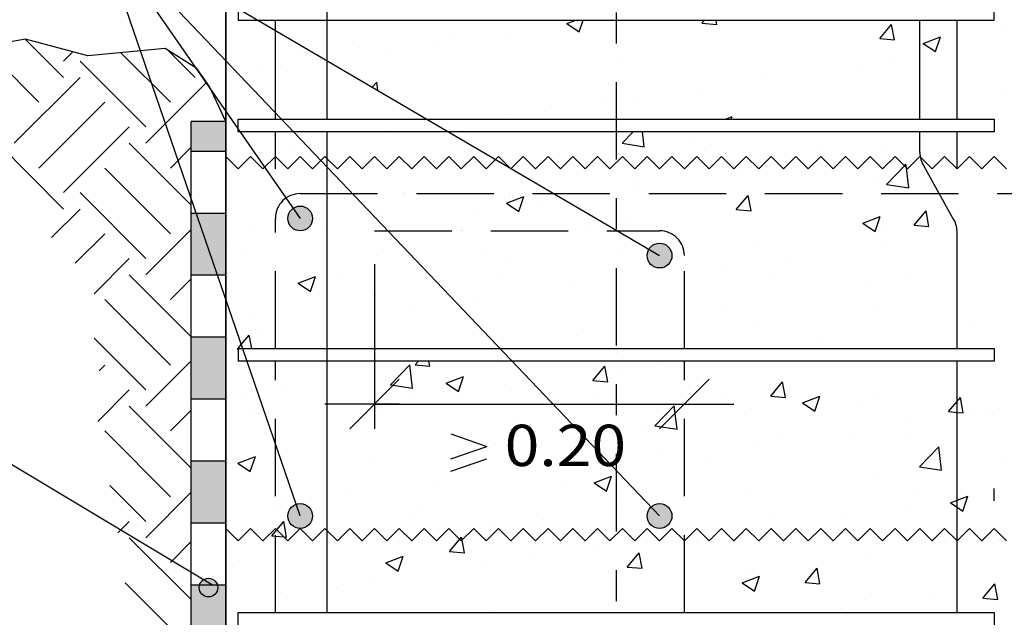
# Model space of a CAD drawing. Units: millimetres. Extents: x -14.2 to 45.6, y 15.1 to 39.7.
# Drawn here: x -10.9 to -7.7, y 31.3 to 33.2 of the extents above; entities that cross this region are included whole.
import ezdxf
from ezdxf.enums import TextEntityAlignment as Align

# ---------------------------------------------------------------- set-up
doc = ezdxf.new("R2010")
doc.units = ezdxf.units.MM
doc.linetypes.add('DASHDOT', pattern=[0.5, 0.25, -0.125, 0, -0.125])
doc.linetypes.add('TRAZOS', pattern=[0.375, 0.25, -0.125])
for name, color, linetype in [('0-CYPE0', 1, 'CONTINUOUS'), ('0-CYPE1', 2, 'CONTINUOUS'), ('0-CYPE2', 4, 'CONTINUOUS'), ('0-CYPE4', 6, 'CONTINUOUS')]:
    doc.layers.add(name, color=color, linetype=linetype)
doc.styles.add('CYPETXT', font='romans', dxfattribs={"height": 0.2})

msp = doc.modelspace()

# ---------------------------------------------------------------- hatches: boundary and pattern name
at = {"layer": '0-CYPE0'}
h = msp.add_hatch(color=256, dxfattribs=at)
h.paths.add_polyline_path([(-10.3166, 32.8548), (-10.3166, 32.7586), (-10.2049, 32.7586), (-10.2049, 32.8548)], flags=0)
h.paths.add_polyline_path([(-10.3166, 32.5586), (-10.3166, 32.3586), (-10.2049, 32.3586), (-10.2049, 32.5586)], flags=0)
h.paths.add_polyline_path([(-10.3166, 32.1586), (-10.3166, 31.9586), (-10.2049, 31.9586), (-10.2049, 32.1586)], flags=0)
h.paths.add_polyline_path([(-10.3166, 31.7586), (-10.3166, 31.5586), (-10.2049, 31.5586), (-10.2049, 31.7586)], flags=0)
h.paths.add_polyline_path([(-10.3166, 31.3586), (-10.3166, 31.1586), (-10.2049, 31.1586), (-10.2049, 31.3586)], flags=0)
h.paths.add_polyline_path([(-10.3166, 30.9586), (-10.3166, 30.7586), (-10.2049, 30.7586), (-10.2049, 30.9586)], flags=0)
h.paths.add_polyline_path([(-10.3166, 30.5586), (-10.3166, 30.3586), (-10.2049, 30.3586), (-10.2049, 30.5586)], flags=0)
h.paths.add_polyline_path([(-10.3166, 30.1586), (-10.3166, 29.9586), (-10.2049, 29.9586), (-10.2049, 30.1586)], flags=0)
h.paths.add_polyline_path([(-10.3166, 29.7586), (-10.3166, 29.5586), (-10.2049, 29.5586), (-10.2049, 29.7586), (-10.2571, 29.7586), (-10.2621, 29.7586)], flags=0)
at = {"layer": '0-CYPE2'}
h = msp.add_hatch(color=256, dxfattribs=at)
edge = h.paths.add_edge_path(flags=0)
edge.add_arc((-9.9649, 32.5421), 0.04, 0, 360)
h = msp.add_hatch(color=256, dxfattribs=at)
edge = h.paths.add_edge_path(flags=0)
edge.add_arc((-8.8049, 32.4223), 0.04, 0, 360)
h = msp.add_hatch(color=256, dxfattribs=at)
edge = h.paths.add_edge_path(flags=0)
edge.add_arc((-9.9649, 31.5821), 0.04, 0, 360)
h = msp.add_hatch(color=256, dxfattribs=at)
edge = h.paths.add_edge_path(flags=0)
edge.add_arc((-8.8049, 31.5821), 0.04, 0, 360)
h = msp.add_hatch(color=256, dxfattribs=at)
edge = h.paths.add_edge_path(flags=0)
edge.add_arc((-10.2608, 31.3509), 0.03, 0, 360)

# ---------------------------------------------------------------- linework, layer by layer
at = {"layer": '0-CYPE0'}
for p, q in [((-9.2355, 33.1821), (-9.2355, 33.1821)), ((-9.1129, 33.1821), (-9.1129, 33.1821)), ((-9.1041, 33.1712), (-9.0756, 33.1821)), ((-9.0643, 33.1444), (-9.0516, 33.1821)), ((-8.8982, 33.1821), (-8.8982, 33.1821)), ((-8.6682, 33.1725), (-8.6601, 33.1821)), ((-8.6203, 33.1683), (-8.6229, 33.1821)), ((-7.8861, 33.1821), (-7.8861, 33.1821)), ((-9.1041, 33.1712), (-9.0643, 33.1444)), ((-9.0711, 33.1778), (-9.0711, 33.1778)), ((-8.6682, 33.1725), (-8.6203, 33.1683)), ((-8.0944, 33.1223), (-8.0558, 33.1683)), ((-8.0465, 33.1181), (-8.0558, 33.1683)), ((-7.6956, 33.1661), (-7.6956, 33.1661)), ((-10.7285, 32.9966), (-10.8528, 33.1209)), ((-9.4708, 33.135), (-9.4708, 33.135)), ((-9.2869, 33.1427), (-9.2869, 33.1427)), ((-8.0943, 33.1223), (-8.0465, 33.1181)), ((-7.9544, 33.1071), (-7.8984, 33.1286)), ((-7.9146, 33.0803), (-7.8984, 33.1286)), ((-10.808, 32.9171), (-10.9873, 33.0964)), ((-10.3042, 32.9966), (-10.3934, 33.0858)), ((-9.7738, 33.0951), (-9.7738, 33.0951)), ((-9.691, 33.0915), (-9.691, 33.0915)), ((-9.5376, 33.0977), (-9.5376, 33.0977)), ((-7.9544, 33.1071), (-7.9146, 33.0803)), ((-10.7285, 33.0497), (-10.6985, 33.0796)), ((-10.3838, 32.9171), (-10.5434, 33.0767)), ((-9.9741, 33.0688), (-9.9741, 33.0688)), ((-10.4633, 32.8375), (-10.6754, 33.0497)), ((-10.1018, 33.0351), (-10.1018, 33.0351)), ((-8.0663, 33.0439), (-8.0663, 33.0439)), ((-7.9673, 33.0451), (-7.9673, 33.0451)), ((-10.8876, 32.7845), (-10.6754, 32.9966)), ((-10.0042, 33.0176), (-10.0042, 33.0176)), ((-8.4704, 32.9927), (-8.4704, 32.9927)), ((-8.1675, 33.0188), (-8.1675, 33.0188)), ((-10.4633, 32.7845), (-10.2668, 32.981)), ((-9.7325, 32.966), (-9.7173, 32.9819)), ((-9.7142, 32.9553), (-9.7173, 32.9819)), ((-8.8811, 32.9363), (-8.8811, 32.9363)), ((-8.6728, 32.9523), (-8.6728, 32.9523)), ((-7.7044, 32.9407), (-7.7044, 32.9407)), ((-10.808, 32.7049), (-10.5959, 32.9171)), ((-9.6104, 32.8945), (-9.6104, 32.8945)), ((-8.9758, 32.9124), (-8.9758, 32.9124)), ((-9.3152, 32.8621), (-9.3152, 32.8621)), ((-9.2967, 32.8764), (-9.2967, 32.8764)), ((-9.176, 32.886), (-9.176, 32.886)), ((-8.5926, 32.8621), (-8.5705, 32.8706)), ((-8.5734, 32.8621), (-8.5705, 32.8706)), ((-8.3032, 32.8621), (-8.3032, 32.8621)), ((-10.7285, 32.6254), (-10.5163, 32.8375)), ((-9.9469, 32.8221), (-9.9469, 32.8221)), ((-9.6813, 32.8195), (-9.6813, 32.8195)), ((-9.6611, 32.8221), (-9.6611, 32.8221)), ((-9.5481, 32.8221), (-9.5481, 32.8221)), ((-9.1325, 32.8114), (-9.1325, 32.8114)), ((-9.03, 32.8221), (-9.03, 32.8221)), ((-8.9258, 32.7845), (-8.8897, 32.8221)), ((-8.8546, 32.7735), (-8.8603, 32.8221)), ((-8.129, 32.8221), (-8.129, 32.8221)), ((-8.018, 32.8221), (-8.018, 32.8221)), ((-10.7285, 32.5724), (-10.9406, 32.7845)), ((-10.3166, 32.5848), (-10.5163, 32.7845)), ((-10.3838, 32.7049), (-10.3166, 32.7721)), ((-10.1115, 32.7688), (-10.1115, 32.7688)), ((-9.9843, 32.7796), (-9.9843, 32.7796)), ((-8.9258, 32.7845), (-8.8547, 32.7735)), ((-8.7055, 32.7933), (-8.7055, 32.7933)), ((-8.6375, 32.7805), (-8.6375, 32.7805)), ((-8.2784, 32.7753), (-8.2784, 32.7753)), ((-8.076, 32.7776), (-8.076, 32.7776)), ((-10.1845, 32.7532), (-10.1845, 32.7532)), ((-9.818, 32.74), (-9.818, 32.74)), ((-9.8113, 32.7358), (-9.8113, 32.7358)), ((-9.4791, 32.7363), (-9.4791, 32.7363)), ((-8.1238, 32.741), (-8.1238, 32.741)), ((-8.12, 32.7372), (-8.12, 32.7372)), ((-7.8449, 32.7532), (-7.8449, 32.7532)), ((-10.3838, 32.4928), (-10.5959, 32.7049)), ((-10.1619, 32.7051), (-10.1619, 32.7051)), ((-9.7624, 32.7046), (-9.7624, 32.7046)), ((-9.3629, 32.7041), (-9.3629, 32.7041)), ((-8.9718, 32.709), (-8.9718, 32.709)), ((-8.9639, 32.7039), (-8.9639, 32.7039)), ((-8.9634, 32.7037), (-8.9634, 32.7037)), ((-8.5695, 32.7067), (-8.5695, 32.7067)), ((-8.4801, 32.7264), (-8.4801, 32.7264)), ((-8.378, 32.7033), (-8.378, 32.7033)), ((-8.1777, 32.7296), (-8.1777, 32.7296)), ((-8.169, 32.7062), (-8.169, 32.7062)), ((-8.1673, 32.7045), (-8.1673, 32.7045)), ((-8.072, 32.6521), (-8.0147, 32.7119)), ((-8.0147, 32.7119), (-8.0097, 32.7171)), ((-8.0083, 32.7055), (-8.0097, 32.7171)), ((-8.0009, 32.6411), (-8.0083, 32.7056)), ((-7.7651, 32.7023), (-7.7651, 32.7023)), ((-8.8909, 32.67), (-8.8909, 32.67)), ((-8.5367, 32.6859), (-8.5367, 32.6859)), ((-7.9793, 32.6849), (-7.9793, 32.6849)), ((-8.1097, 32.6678), (-8.1097, 32.6678)), ((-8.072, 32.6521), (-8.0009, 32.6411)), ((-10.4633, 32.4133), (-10.6754, 32.6254)), ((-9.5706, 32.6203), (-9.5706, 32.6203)), ((-9.3064, 32.6101), (-9.3064, 32.6101)), ((-9.2987, 32.5911), (-9.2427, 32.6126)), ((-9.2906, 32.6221), (-9.2906, 32.6221)), ((-9.2589, 32.5642), (-9.2427, 32.6126)), ((-8.8832, 32.6367), (-8.8832, 32.6367)), ((-8.5572, 32.5707), (-8.5186, 32.6167)), ((-8.5093, 32.5666), (-8.5186, 32.6167)), ((-9.2987, 32.5911), (-9.2589, 32.5642)), ((-9.1862, 32.5968), (-9.1862, 32.5968)), ((-8.4458, 32.6049), (-8.4458, 32.6049)), ((-10.7676, 32.4802), (-10.6754, 32.5724)), ((-9.7105, 32.5588), (-9.7105, 32.5588)), ((-9.3865, 32.5705), (-9.3865, 32.5705)), ((-9.0367, 32.5582), (-9.0367, 32.5582)), ((-8.5572, 32.5707), (-8.5093, 32.5666)), ((-8.149, 32.527), (-8.093, 32.5485)), ((-8.1092, 32.5002), (-8.093, 32.5485)), ((-7.9834, 32.5205), (-7.9448, 32.5665)), ((-7.9355, 32.5164), (-7.9448, 32.5665)), ((-10.0372, 32.5403), (-10.0372, 32.5403)), ((-8.9124, 32.5248), (-8.9124, 32.5248)), ((-8.149, 32.527), (-8.1092, 32.5002)), ((-8.0858, 32.5113), (-8.0858, 32.5113)), ((-7.9834, 32.5205), (-7.9355, 32.5164)), ((-10.6909, 32.3978), (-10.5959, 32.4928)), ((-10.4633, 32.3602), (-10.3166, 32.5069)), ((-10.1212, 32.5025), (-10.1212, 32.5025)), ((-9.8917, 32.504), (-9.8917, 32.504)), ((-10.1947, 32.4641), (-10.1947, 32.4641)), ((-8.4899, 32.46), (-8.4899, 32.46)), ((-8.0852, 32.454), (-8.0852, 32.454)), ((-10.1458, 32.4408), (-10.1458, 32.4408)), ((-9.7187, 32.4228), (-9.7187, 32.4228)), ((-9.3789, 32.4447), (-9.3789, 32.4447)), ((-8.9449, 32.4379), (-8.9449, 32.4379)), ((-10.6303, 32.2993), (-10.5163, 32.4133)), ((-9.5825, 32.3982), (-9.5825, 32.3982)), ((-9.2917, 32.4047), (-9.2917, 32.4047)), ((-8.5885, 32.3877), (-8.5885, 32.3877)), ((-8.3882, 32.4141), (-8.3882, 32.4141)), ((-10.3166, 32.1605), (-10.5163, 32.3602)), ((-9.9709, 32.3331), (-9.9149, 32.3546)), ((-9.9311, 32.3062), (-9.9149, 32.3546)), ((-9.8455, 32.3646), (-9.8455, 32.3646)), ((-8.9449, 32.3697), (-8.9449, 32.3697)), ((-8.4375, 32.3687), (-8.4375, 32.3687)), ((-10.3838, 32.2807), (-10.3166, 32.3478)), ((-9.9709, 32.3331), (-9.9311, 32.3062)), ((-9.3161, 32.3437), (-9.3161, 32.3437)), ((-9.0937, 32.3212), (-9.0937, 32.3212)), ((-8.9449, 32.3408), (-8.9449, 32.3408)), ((-8.1403, 32.3249), (-8.1403, 32.3249)), ((-8.0105, 32.3506), (-8.0105, 32.3506)), ((-9.7202, 32.2925), (-9.7202, 32.2925)), ((-10.3838, 32.0685), (-10.5959, 32.2807)), ((-9.3967, 32.2813), (-9.3967, 32.2813)), ((-10.1309, 32.2362), (-10.1309, 32.2362)), ((-9.597, 32.255), (-9.597, 32.255)), ((-9.44, 32.2486), (-9.44, 32.2486)), ((-8.6068, 32.2448), (-8.6068, 32.2448)), ((-8.0955, 32.2449), (-8.0955, 32.2449)), ((-8.4996, 32.1937), (-8.4996, 32.1937)), ((-7.7904, 32.205), (-7.7904, 32.205)), ((-10.1548, 32.1349), (-10.129, 32.1656)), ((-10.121, 32.1221), (-10.129, 32.1656)), ((-10.1022, 32.1884), (-10.1022, 32.1884)), ((-9.0734, 32.1647), (-9.0734, 32.1647)), ((-10.4633, 31.989), (-10.6303, 32.156)), ((-10.1676, 32.1196), (-10.1548, 32.1349)), ((-8.2957, 32.1385), (-8.2957, 32.1385)), ((-10.1676, 32.1196), (-10.1649, 32.1194)), ((-8.9449, 32.1108), (-8.9449, 32.1108)), ((-10.6137, 32.0507), (-10.5959, 32.0685)), ((-10.4633, 31.936), (-10.3166, 32.0826)), ((-9.6735, 32.0052), (-9.6112, 32.0702)), ((-9.6024, 31.9942), (-9.6112, 32.0702)), ((-9.5938, 32.0694), (-9.5831, 32.0821)), ((-9.5938, 32.0694), (-9.546, 32.0652)), ((-9.546, 32.0652), (-9.5491, 32.0821)), ((-9.3258, 32.0774), (-9.3258, 32.0774)), ((-8.7989, 32.0722), (-8.7989, 32.0722)), ((-9.02, 32.0192), (-8.9814, 32.0652)), ((-9.02, 32.0192), (-8.9814, 32.0652)), ((-8.9721, 32.015), (-8.9814, 32.0652)), ((-8.9721, 32.015), (-8.9814, 32.0652)), ((-8.9449, 32.053), (-8.9449, 32.053)), ((-10.0065, 32.0046), (-10.0065, 32.0046)), ((-9.6735, 32.0052), (-9.6024, 31.9942)), ((-9.4934, 32.011), (-9.4374, 32.0325)), ((-9.4934, 32.011), (-9.4536, 31.9841)), ((-9.4536, 31.9841), (-9.4374, 32.0325)), ((-9.3042, 32.0057), (-9.3042, 32.0057)), ((-9.02, 32.0192), (-8.9721, 32.015)), ((-9.02, 32.0192), (-8.9722, 32.015)), ((-8.4462, 31.969), (-8.4076, 32.015)), ((-8.3983, 31.9648), (-8.4076, 32.0149)), ((-10.6179, 31.8874), (-10.5163, 31.989)), ((-9.4474, 31.996), (-9.4474, 31.996)), ((-9.0204, 31.9779), (-9.0204, 31.9779)), ((-9.0204, 31.9779), (-9.0204, 31.9779)), ((-8.1052, 31.9786), (-8.1052, 31.9786)), ((-10.1407, 31.9699), (-10.1407, 31.9699)), ((-9.8074, 31.9394), (-9.8074, 31.9394)), ((-9.6071, 31.9658), (-9.6071, 31.9658)), ((-8.5933, 31.9599), (-8.5933, 31.9599)), ((-8.4462, 31.969), (-8.3983, 31.9648)), ((-8.3437, 31.9469), (-8.2877, 31.9684)), ((-8.3437, 31.9469), (-8.3039, 31.9201)), ((-8.3039, 31.9201), (-8.2877, 31.9684)), ((-8.1663, 31.9418), (-8.1663, 31.9418)), ((-7.8245, 31.9146), (-7.8338, 31.9647)), ((-10.3166, 31.7363), (-10.5163, 31.936)), ((-10.3838, 31.8564), (-10.3166, 31.9235)), ((-10.1329, 31.9246), (-10.1329, 31.9246)), ((-8.8197, 31.8728), (-8.7574, 31.9378)), ((-8.7486, 31.8618), (-8.7574, 31.9378)), ((-8.5093, 31.9274), (-8.5093, 31.9274)), ((-7.8724, 31.9188), (-7.8449, 31.9164)), ((-7.8449, 31.9164), (-7.8245, 31.9146)), ((-7.8006, 31.9158), (-7.8006, 31.9158)), ((-7.7392, 31.9238), (-7.7392, 31.9238)), ((-7.7068, 31.9276), (-7.7068, 31.9276)), ((-9.7058, 31.9065), (-9.7058, 31.9065)), ((-9.2788, 31.8885), (-9.2788, 31.8885)), ((-8.0009, 31.8894), (-8.0009, 31.8894)), ((-10.3838, 31.6443), (-10.5959, 31.8564)), ((-8.9449, 31.852), (-8.9449, 31.852)), ((-8.9201, 31.8711), (-8.9201, 31.8711)), ((-8.8517, 31.8704), (-8.8517, 31.8704)), ((-8.8197, 31.8728), (-8.7486, 31.8618)), ((-8.4246, 31.8524), (-8.4246, 31.8524)), ((-8.1733, 31.8476), (-8.1733, 31.8476)), ((-8.5061, 31.8229), (-8.5061, 31.8229)), ((-7.9976, 31.8344), (-7.9976, 31.8344)), ((-9.3356, 31.8111), (-9.3356, 31.8111)), ((-8.8091, 31.783), (-8.8091, 31.783)), ((-7.9659, 31.7404), (-7.9036, 31.8054)), ((-7.8948, 31.7294), (-7.9036, 31.8054)), ((-10.1656, 31.7529), (-10.1096, 31.7744)), ((-10.1656, 31.7529), (-10.1258, 31.7261)), ((-10.1258, 31.7261), (-10.1096, 31.7744)), ((-9.7397, 31.7599), (-9.7397, 31.7599)), ((-9.0094, 31.7567), (-9.0094, 31.7567)), ((-8.6399, 31.7675), (-8.6399, 31.7675)), ((-7.6994, 31.7723), (-7.6994, 31.7723)), ((-7.9659, 31.7404), (-7.8948, 31.7294)), ((-10.1504, 31.7036), (-10.1504, 31.7036)), ((-9.5146, 31.6902), (-9.5146, 31.6902)), ((-9.1064, 31.6874), (-9.1064, 31.6874)), ((-9.0159, 31.6889), (-8.9598, 31.7104)), ((-9.0159, 31.6889), (-8.9761, 31.662)), ((-8.9761, 31.662), (-8.9598, 31.7104)), ((-8.115, 31.7123), (-8.115, 31.7123)), ((-10.4633, 31.5647), (-10.5795, 31.6809)), ((-10.4633, 31.5117), (-10.3166, 31.6584)), ((-8.519, 31.6611), (-8.519, 31.6611)), ((-7.9816, 31.6719), (-7.9816, 31.6719)), ((-10.0179, 31.6239), (-10.0179, 31.6239)), ((-9.8176, 31.6503), (-9.8176, 31.6503)), ((-7.8662, 31.6248), (-7.8449, 31.633)), ((-7.8662, 31.6248), (-7.8449, 31.6105)), ((-7.8449, 31.633), (-7.8101, 31.6463)), ((-7.8264, 31.598), (-7.8101, 31.6463)), ((-7.7081, 31.6402), (-7.7081, 31.6402)), ((-10.0337, 31.6073), (-10.0337, 31.6073)), ((-9.6066, 31.5893), (-9.6066, 31.5893)), ((-9.573, 31.6073), (-9.573, 31.6073)), ((-8.9298, 31.6048), (-8.9298, 31.6048)), ((-8.4482, 31.5918), (-8.4482, 31.5918)), ((-8.0111, 31.6003), (-8.0111, 31.6003)), ((-7.8449, 31.6105), (-7.8264, 31.598)), ((-10.5534, 31.5277), (-10.5163, 31.5647)), ((-10.0402, 31.5374), (-10.018, 31.5638)), ((-10.0088, 31.5137), (-10.018, 31.5638)), ((-9.1795, 31.5713), (-9.1795, 31.5713)), ((-8.2113, 31.5739), (-8.2113, 31.5739)), ((-10.0566, 31.5178), (-10.0449, 31.5317)), ((-10.0449, 31.5317), (-10.0402, 31.5374)), ((-10.0395, 31.5272), (-10.0395, 31.5272)), ((-9.3453, 31.5448), (-9.3453, 31.5448)), ((-8.7525, 31.5532), (-8.7525, 31.5532)), ((-8.3254, 31.5352), (-8.3254, 31.5352)), ((-10.3166, 31.312), (-10.5163, 31.5117)), ((-10.3838, 31.4322), (-10.3166, 31.4993)), ((-10.0566, 31.5178), (-10.0449, 31.5168)), ((-10.0449, 31.5168), (-10.0172, 31.5144)), ((-10.0172, 31.5144), (-10.0088, 31.5137)), ((-9.7494, 31.4936), (-9.7494, 31.4936)), ((-8.9147, 31.5117), (-8.9147, 31.5117)), ((-8.7166, 31.5074), (-8.7166, 31.5074)), ((-7.8984, 31.5171), (-7.8984, 31.5171)), ((-7.7092, 31.506), (-7.7092, 31.506)), ((-9.4828, 31.4676), (-9.435, 31.4635)), ((-9.0196, 31.4675), (-9.0196, 31.4675)), ((-8.909, 31.4174), (-8.8704, 31.4634)), ((-8.8611, 31.4133), (-8.8704, 31.4634)), ((-10.1601, 31.4372), (-10.1601, 31.4372)), ((-9.688, 31.4308), (-9.632, 31.4524)), ((-9.688, 31.4308), (-9.6482, 31.404)), ((-9.6482, 31.404), (-9.632, 31.4523)), ((-9.3813, 31.4317), (-9.3813, 31.4317)), ((-9.2198, 31.4411), (-9.2198, 31.4411)), ((-8.1247, 31.446), (-8.1247, 31.446)), ((-8.909, 31.4174), (-8.8612, 31.4133)), ((-8.3352, 31.3672), (-8.2966, 31.4132)), ((-8.2873, 31.363), (-8.2966, 31.4132)), ((-10.3838, 31.22), (-10.5302, 31.3664)), ((-9.7251, 31.3746), (-9.7251, 31.3746)), ((-8.5383, 31.3668), (-8.4823, 31.3883)), ((-8.5383, 31.3668), (-8.4985, 31.3399)), ((-8.5288, 31.3948), (-8.5288, 31.3948)), ((-8.4985, 31.3399), (-8.4823, 31.3883)), ((-8.3352, 31.3672), (-8.2873, 31.3631)), ((-10.0281, 31.3347), (-10.0281, 31.3347)), ((-9.8478, 31.3516), (-9.8478, 31.3516)), ((-8.9395, 31.3385), (-8.9395, 31.3385)), ((-7.7614, 31.317), (-7.7228, 31.363)), ((-7.7135, 31.3128), (-7.7228, 31.363)), ((-8.1427, 31.3119), (-8.1427, 31.3119)), ((-7.9185, 31.3246), (-7.9185, 31.3246)), ((-7.7614, 31.317), (-7.7135, 31.3129)), ((-9.355, 31.2785), (-9.355, 31.2785)), ((-8.2215, 31.2847), (-8.2215, 31.2847))]:
    msp.add_line(p, q, dxfattribs=at)
for points in [[(-10.1132, 33.1821), (-10.1132, 33.1821), (-10.1132, 33.1821), (-10.1132, 33.1821)], [(-9.7145, 33.1821), (-9.7145, 33.1821), (-9.7145, 33.1821), (-9.7145, 33.1821)], [(-9.6298, 33.1821), (-9.6298, 33.1821), (-9.6298, 33.1821)], [(-9.5729, 33.1821), (-9.5729, 33.1821), (-9.5729, 33.1821)], [(-9.3158, 33.1821), (-9.3158, 33.1821), (-9.3158, 33.1821), (-9.3158, 33.1821)], [(-9.0758, 33.1821), (-9.0758, 33.1821), (-9.0758, 33.1821)], [(-8.917, 33.1821), (-8.917, 33.1821), (-8.917, 33.1821), (-8.917, 33.1821)], [(-8.5219, 33.1821), (-8.5219, 33.1821), (-8.5219, 33.1821), (-8.5219, 33.1821)], [(-8.5183, 33.1821), (-8.5183, 33.1821), (-8.5183, 33.1821), (-8.5183, 33.1821)], [(-8.2235, 33.1821), (-8.2235, 33.1821), (-8.2235, 33.1821)], [(-8.1196, 33.1821), (-8.1196, 33.1821), (-8.1196, 33.1821), (-8.1196, 33.1821)], [(-7.9679, 33.1821), (-7.9679, 33.1821), (-7.9679, 33.1821), (-7.9679, 33.1821)], [(-7.9649, 33.1794), (-7.9649, 33.1794), (-7.9649, 33.1794), (-7.9649, 33.1794)], [(-8.9449, 33.1463), (-8.9449, 33.1463), (-8.9449, 33.1463), (-8.9449, 33.1463)], [(-10.0449, 33.1386), (-10.0449, 33.1386), (-10.0449, 33.1386), (-10.0449, 33.1386)], [(-9.9929, 33.1187), (-9.9929, 33.1187), (-9.9929, 33.1187), (-9.9929, 33.1187)], [(-7.9649, 33.1217), (-7.9649, 33.1217), (-7.9649, 33.1217), (-7.9649, 33.1217)], [(-7.9649, 33.0836), (-7.9649, 33.0836), (-7.9649, 33.0836), (-7.9649, 33.0836)], [(-10.0449, 33.0787), (-10.0449, 33.0787), (-10.0449, 33.0787), (-10.0449, 33.0787)], [(-10.0449, 33.0594), (-10.0449, 33.0594), (-10.0449, 33.0594), (-10.0449, 33.0594)], [(-10.0449, 33.055), (-10.0449, 33.055), (-10.0449, 33.055), (-10.0449, 33.055)], [(-9.9199, 33.0759), (-9.9199, 33.0759), (-9.9199, 33.0759), (-9.9199, 33.0759)], [(-9.8775, 33.0815), (-9.8775, 33.0815), (-9.8775, 33.0815), (-9.8775, 33.0815)], [(-8.9449, 33.0622), (-8.9449, 33.0622), (-8.9449, 33.0622), (-8.9449, 33.0622)], [(-7.8449, 33.0694), (-7.8449, 33.0694), (-7.8449, 33.0694), (-7.8449, 33.0694)], [(-7.8449, 33.0612), (-7.8449, 33.0612), (-7.8449, 33.0612), (-7.8449, 33.0612)], [(-10.2049, 33.0384), (-10.2049, 33.0384), (-10.2049, 33.0384)], [(-10.1939, 33.0398), (-10.1939, 33.0398), (-10.1939, 33.0398), (-10.1939, 33.0398)], [(-7.9649, 33.0454), (-7.9649, 33.0454), (-7.9649, 33.0454), (-7.9649, 33.0454)], [(-10.1524, 32.9963), (-10.1524, 32.9963), (-10.1524, 32.9963), (-10.1524, 32.9963)], [(-9.8016, 33.0066), (-9.8016, 33.0066), (-9.8016, 33.0066), (-9.8016, 33.0066)], [(-7.8449, 33.0072), (-7.8449, 33.0072), (-7.8449, 33.0072), (-7.8449, 33.0072)], [(-10.2049, 32.9865), (-10.2049, 32.9865), (-10.2049, 32.9865), (-10.2049, 32.9865)], [(-10.2049, 32.956), (-10.2049, 32.956), (-10.2049, 32.956)], [(-8.9449, 32.9459), (-8.9449, 32.9459), (-8.9449, 32.9459), (-8.9449, 32.9459)], [(-7.8449, 32.9549), (-7.8449, 32.9549), (-7.8449, 32.9549), (-7.8449, 32.9549)], [(-8.9449, 32.9164), (-8.9449, 32.9164), (-8.9449, 32.9164), (-8.9449, 32.9164)], [(-10.0477, 32.8864), (-10.0477, 32.8864), (-10.0477, 32.8864), (-10.0477, 32.8864)], [(-10.0449, 32.8846), (-10.0449, 32.8846), (-10.0449, 32.8846), (-10.0449, 32.8846)], [(-9.9899, 32.8621), (-9.9899, 32.8621), (-9.9899, 32.8621), (-9.9899, 32.8621)], [(-9.3573, 32.8621), (-9.3573, 32.8621), (-9.3573, 32.8621)], [(-8.9779, 32.8621), (-8.9779, 32.8621), (-8.9779, 32.8621)], [(-8.9449, 32.8874), (-8.9449, 32.8874), (-8.9449, 32.8874), (-8.9449, 32.8874)], [(-8.6405, 32.8621), (-8.6405, 32.8621), (-8.6405, 32.8621), (-8.6405, 32.8621)], [(-7.9658, 32.8621), (-7.9658, 32.8621), (-7.9658, 32.8621)], [(-7.9649, 32.8628), (-7.9649, 32.8628), (-7.9649, 32.8628), (-7.9649, 32.8628)], [(-10.0449, 32.8199), (-10.0449, 32.8199), (-10.0449, 32.8199), (-10.0449, 32.8199)], [(-9.7909, 32.8221), (-9.7909, 32.8221), (-9.7909, 32.8221), (-9.7909, 32.8221)], [(-9.3673, 32.8221), (-9.3673, 32.8221), (-9.3673, 32.8221)], [(-9.2369, 32.8221), (-9.2369, 32.8221), (-9.2369, 32.8221), (-9.2369, 32.8221)], [(-9.1494, 32.8221), (-9.1494, 32.8221), (-9.1494, 32.8221), (-9.1494, 32.8221)], [(-8.7507, 32.8221), (-8.7507, 32.8221), (-8.7507, 32.8221), (-8.7507, 32.8221)], [(-8.683, 32.8221), (-8.683, 32.8221), (-8.683, 32.8221), (-8.683, 32.8221)], [(-8.3553, 32.8221), (-8.3553, 32.8221), (-8.3553, 32.8221)], [(-8.3519, 32.8221), (-8.3519, 32.8221), (-8.3519, 32.8221), (-8.3519, 32.8221)], [(-10.0449, 32.7716), (-10.0449, 32.7716), (-10.0449, 32.7716), (-10.0449, 32.7716)], [(-9.9502, 32.7841), (-9.9502, 32.7841), (-9.9502, 32.7841), (-9.9502, 32.7841)], [(-9.8775, 32.7936), (-9.8775, 32.7936), (-9.8775, 32.7936), (-9.8775, 32.7936)], [(-9.8775, 32.7779), (-9.8775, 32.7779), (-9.8775, 32.7779), (-9.8775, 32.7779)], [(-9.4192, 32.7824), (-9.4192, 32.7824), (-9.4192, 32.7824), (-9.4192, 32.7824)], [(-7.8449, 32.7734), (-7.8449, 32.7734), (-7.8449, 32.7734)], [(-10.2049, 32.7505), (-10.2049, 32.7505), (-10.2049, 32.7505)], [(-10.1184, 32.7636), (-10.1184, 32.7636), (-10.1184, 32.7636), (-10.1184, 32.7636)], [(-10.1173, 32.7621), (-10.1173, 32.7621), (-10.1173, 32.7621), (-10.1173, 32.7621)], [(-9.4118, 32.7353), (-9.4118, 32.7353), (-9.4118, 32.7353)], [(-9.0123, 32.7348), (-9.0123, 32.7348), (-9.0123, 32.7348)], [(-8.6128, 32.7343), (-8.6128, 32.7343), (-8.6128, 32.7343)], [(-8.2133, 32.7338), (-8.2133, 32.7338), (-8.2133, 32.7338)], [(-8.1339, 32.7332), (-8.1339, 32.7332), (-8.1339, 32.7332)], [(-8.1314, 32.7357), (-8.1314, 32.7357), (-8.1314, 32.7357)], [(-7.9649, 32.7576), (-7.9649, 32.7576), (-7.9649, 32.7576)], [(-7.8138, 32.7333), (-7.8138, 32.7333), (-7.8138, 32.7333)], [(-7.7962, 32.7334), (-7.7962, 32.7334), (-7.7962, 32.7334)], [(-10.1795, 32.7167), (-10.1795, 32.7167), (-10.1795, 32.7167)], [(-10.1784, 32.7156), (-10.1784, 32.7156), (-10.1784, 32.7156)], [(-9.8519, 32.7091), (-9.8519, 32.7091), (-9.8519, 32.7091), (-9.8519, 32.7091)], [(-9.7762, 32.7134), (-9.7762, 32.7134), (-9.7762, 32.7134)], [(-9.374, 32.7112), (-9.374, 32.7112), (-9.374, 32.7112)], [(-9.1516, 32.7288), (-9.1516, 32.7288), (-9.1516, 32.7288)], [(-8.8241, 32.7213), (-8.8241, 32.7213), (-8.8241, 32.7213), (-8.8241, 32.7213)], [(-8.5639, 32.7032), (-8.5639, 32.7032), (-8.5639, 32.7032)], [(-8.5588, 32.7083), (-8.5588, 32.7083), (-8.5588, 32.7083)], [(-8.4966, 32.7138), (-8.4966, 32.7138), (-8.4966, 32.7138), (-8.4966, 32.7138)], [(-8.3321, 32.7093), (-8.3321, 32.7093), (-8.3321, 32.7093), (-8.3321, 32.7093)], [(-8.2614, 32.7186), (-8.2614, 32.7186), (-8.2614, 32.7186), (-8.2614, 32.7186)], [(-8.1907, 32.7279), (-8.1907, 32.7279), (-8.1907, 32.7279), (-8.1907, 32.7279)], [(-8.1644, 32.7027), (-8.1644, 32.7027), (-8.1644, 32.7027)], [(-8.0016, 32.7054), (-8.0016, 32.7054), (-8.0016, 32.7054)], [(-7.7649, 32.7022), (-7.7649, 32.7022), (-7.7649, 32.7022)], [(-9.6329, 32.6221), (-9.6329, 32.6221), (-9.6329, 32.6221)], [(-9.628, 32.6221), (-9.628, 32.6221), (-9.628, 32.6221)], [(-9.5726, 32.6221), (-9.5726, 32.6221), (-9.5726, 32.6221), (-9.5726, 32.6221)], [(-9.2342, 32.6221), (-9.2342, 32.6221), (-9.2342, 32.6221)], [(-9.118, 32.6058), (-9.118, 32.6058), (-9.118, 32.6058)], [(-9.725, 32.5477), (-9.725, 32.5477), (-9.725, 32.5477), (-9.725, 32.5477)], [(-9.7065, 32.5283), (-9.7065, 32.5283), (-9.7065, 32.5283)], [(-9.4468, 32.5023), (-9.4468, 32.5023), (-9.4468, 32.5023), (-9.4468, 32.5023)], [(-9.4448, 32.5023), (-9.4448, 32.5023), (-9.4448, 32.5023), (-9.4448, 32.5023)], [(-9.4418, 32.5023), (-9.4418, 32.5023), (-9.4418, 32.5023), (-9.4418, 32.5023)], [(-9.1095, 32.5023), (-9.1095, 32.5023), (-9.1095, 32.5023), (-9.1095, 32.5023)], [(-9.0461, 32.5023), (-9.0461, 32.5023), (-9.0461, 32.5023), (-9.0461, 32.5023)], [(-9.4628, 32.2726), (-9.4628, 32.2726), (-9.4628, 32.2726), (-9.4628, 32.2726)], [(-9.4317, 32.2399), (-9.4317, 32.2399), (-9.4317, 32.2399), (-9.4317, 32.2399)], [(-9.2976, 32.0991), (-9.2976, 32.0991), (-9.2976, 32.0991)], [(-9.2192, 32.0169), (-9.2192, 32.0169), (-9.2192, 32.0169)], [(-9.1551, 31.9496), (-9.1551, 31.9496), (-9.1551, 31.9496)], [(-8.9449, 31.9298), (-8.9449, 31.9298), (-8.9449, 31.9298)], [(-9.0126, 31.8001), (-9.0126, 31.8001), (-9.0126, 31.8001)], [(-8.9755, 31.7611), (-8.9755, 31.7611), (-8.9755, 31.7611), (-8.9755, 31.7611)]]:
    msp.add_lwpolyline(points, close=True, dxfattribs=at)
for points in [[(-7.8724, 31.9188), (-7.8449, 31.9515), (-7.8338, 31.9648)], [(-9.4828, 31.4676), (-9.4498, 31.507), (-9.4442, 31.5136)], [(-9.435, 31.4635), (-9.4425, 31.5045), (-9.4442, 31.5136)]]:
    msp.add_lwpolyline(points, dxfattribs=at)
at = {"layer": '0-CYPE1', "linetype": 'DASHDOT'}
msp.add_line((-8.9449, 36.5821), (-8.9449, 27.1429), dxfattribs=at)
at = {"layer": '0-CYPE1'}
for p, q in [((-10.6186, 33.4855), (-8.8049, 32.4223)), ((-10.6186, 33.4855), (-8.8049, 31.5821)), ((-10.6186, 33.4855), (-9.9649, 32.5421)), ((-9.9649, 31.5821), (-10.6186, 33.4855)), ((-10.1649, 33.2221), (-10.1649, 33.1821)), ((-7.7249, 33.1821), (-7.7249, 33.2221)), ((-10.1649, 33.1821), (-7.7249, 33.1821)), ((-10.1649, 32.8621), (-7.7249, 32.8621)), ((-10.1649, 32.8221), (-10.1649, 32.8621)), ((-7.7249, 32.8621), (-7.7249, 32.8221)), ((-7.7249, 32.8221), (-10.1649, 32.8221)), ((-10.2049, 32.7421), (-10.1649, 32.7021)), ((-10.1649, 32.7021), (-10.1249, 32.7421)), ((-10.1249, 32.7421), (-10.0849, 32.7021)), ((-10.0849, 32.7021), (-10.0449, 32.7421)), ((-10.0449, 32.7421), (-10.0049, 32.7021)), ((-10.0049, 32.7021), (-9.9649, 32.7421)), ((-9.9649, 32.7421), (-9.9249, 32.7021)), ((-9.8449, 32.7021), (-9.8049, 32.7421)), ((-9.8049, 32.7421), (-9.7649, 32.7021)), ((-9.7649, 32.7021), (-9.7249, 32.7421)), ((-9.7249, 32.7421), (-9.6849, 32.7021)), ((-9.6849, 32.7021), (-9.6449, 32.7421)), ((-9.6449, 32.7421), (-9.6049, 32.7021)), ((-9.6049, 32.7021), (-9.5649, 32.7421)), ((-9.5649, 32.7421), (-9.5249, 32.7021)), ((-9.5249, 32.7021), (-9.4849, 32.7421)), ((-9.4849, 32.7421), (-9.4449, 32.7021)), ((-9.4449, 32.7021), (-9.4049, 32.7421)), ((-9.4049, 32.7421), (-9.3649, 32.7021)), ((-9.2849, 32.7021), (-9.2449, 32.7421)), ((-9.2449, 32.7421), (-9.2049, 32.7021)), ((-9.2049, 32.7021), (-9.1649, 32.7421)), ((-9.1649, 32.7421), (-9.1249, 32.7021)), ((-9.0449, 32.7021), (-9.0049, 32.7421)), ((-9.0049, 32.7421), (-8.9649, 32.7021)), ((-8.9649, 32.7021), (-8.9249, 32.7421)), ((-8.9249, 32.7421), (-8.8849, 32.7021)), ((-8.8849, 32.7021), (-8.8449, 32.7421)), ((-8.8449, 32.7421), (-8.8049, 32.7021)), ((-8.8049, 32.7021), (-8.7649, 32.7421)), ((-8.6449, 32.7021), (-8.6049, 32.7421)), ((-8.6049, 32.7421), (-8.5649, 32.7021)), ((-8.5649, 32.7021), (-8.5249, 32.7421)), ((-8.5249, 32.7421), (-8.4849, 32.7021)), ((-8.4849, 32.7021), (-8.4449, 32.7421)), ((-8.4449, 32.7421), (-8.4049, 32.7021)), ((-8.4049, 32.7021), (-8.3649, 32.7421)), ((-8.3649, 32.7421), (-8.3249, 32.7021)), ((-8.3249, 32.7021), (-8.2849, 32.7421)), ((-8.2849, 32.7421), (-8.2449, 32.7021)), ((-8.2449, 32.7021), (-8.2049, 32.7421)), ((-8.1249, 32.7421), (-8.0849, 32.7021)), ((-8.0849, 32.7021), (-8.0449, 32.7421)), ((-8.0449, 32.7421), (-8.0049, 32.7021)), ((-8.0049, 32.7021), (-7.9649, 32.7421)), ((-7.9649, 32.7421), (-7.9249, 32.7021)), ((-7.9249, 32.7021), (-7.8849, 32.7421)), ((-7.8849, 32.7421), (-7.8449, 32.7021)), ((-7.8449, 32.7021), (-7.8049, 32.7421)), ((-7.8049, 32.7421), (-7.7649, 32.7021)), ((-7.7649, 32.7021), (-7.7249, 32.7421)), ((-7.7249, 32.7421), (-7.6849, 32.7021)), ((-9.7249, 32.3946), (-9.7249, 31.8632)), ((-10.1649, 32.1221), (-7.7249, 32.1221)), ((-10.1649, 32.1221), (-10.1649, 32.0821)), ((-7.7249, 32.1221), (-7.7249, 32.0821)), ((-7.7249, 32.0821), (-10.1649, 32.0821)), ((-9.8049, 31.8632), (-9.6449, 32.0232)), ((-8.8049, 31.8632), (-8.6449, 32.0232)), ((-9.6449, 31.9432), (-9.8849, 31.9432)), ((-9.7249, 31.9432), (-8.7249, 31.9432)), ((-8.8049, 31.9432), (-8.5649, 31.9432)), ((-10.2479, 31.3586), (-11.1485, 31.8984)), ((-9.4789, 31.8466), (-9.3629, 31.8066)), ((-9.4789, 31.7666), (-9.3629, 31.8066)), ((-9.4789, 31.7266), (-9.3629, 31.7666)), ((-7.7249, 31.6305), (-7.7249, 31.6705)), ((-10.2049, 31.5421), (-10.1649, 31.5021)), ((-10.1649, 31.5021), (-10.1249, 31.5421)), ((-10.1249, 31.5421), (-10.0849, 31.5021)), ((-10.0849, 31.5021), (-10.0449, 31.5421)), ((-10.0449, 31.5421), (-10.0049, 31.5021)), ((-10.0049, 31.5021), (-9.9649, 31.5421)), ((-9.9649, 31.5421), (-9.9249, 31.5021)), ((-9.7649, 31.5021), (-9.7249, 31.5421)), ((-9.6449, 31.5421), (-9.6049, 31.5021)), ((-9.6049, 31.5021), (-9.5649, 31.5421)), ((-9.5649, 31.5421), (-9.5249, 31.5021)), ((-9.4449, 31.5021), (-9.4049, 31.5421)), ((-9.4049, 31.5421), (-9.3649, 31.5021)), ((-9.2449, 31.5421), (-9.2049, 31.5021)), ((-9.2049, 31.5021), (-9.1649, 31.5421)), ((-9.0449, 31.5021), (-9.0049, 31.5421)), ((-9.0049, 31.5421), (-8.9649, 31.5021)), ((-8.9649, 31.5021), (-8.9249, 31.5421)), ((-8.9249, 31.5421), (-8.8849, 31.5021)), ((-8.8849, 31.5021), (-8.8449, 31.5421)), ((-8.8449, 31.5421), (-8.8049, 31.5021)), ((-8.8049, 31.5021), (-8.7649, 31.5421)), ((-8.6449, 31.5021), (-8.6049, 31.5421)), ((-8.6049, 31.5421), (-8.5649, 31.5021)), ((-8.5649, 31.5021), (-8.5249, 31.5421)), ((-8.5249, 31.5421), (-8.4849, 31.5021)), ((-8.4849, 31.5021), (-8.4449, 31.5421)), ((-8.4449, 31.5421), (-8.4049, 31.5021)), ((-8.4049, 31.5021), (-8.3649, 31.5421)), ((-8.3649, 31.5421), (-8.3249, 31.5021)), ((-8.3249, 31.5021), (-8.2849, 31.5421)), ((-8.2849, 31.5421), (-8.2449, 31.5021)), ((-8.2449, 31.5021), (-8.2049, 31.5421)), ((-8.1249, 31.5421), (-8.0849, 31.5021)), ((-8.0849, 31.5021), (-8.0449, 31.5421)), ((-8.0449, 31.5421), (-8.0049, 31.5021)), ((-8.0049, 31.5021), (-7.9649, 31.5421)), ((-7.9649, 31.5421), (-7.9249, 31.5021)), ((-7.9249, 31.5021), (-7.8849, 31.5421)), ((-7.8849, 31.5421), (-7.8449, 31.5021)), ((-7.8449, 31.5021), (-7.8049, 31.5421)), ((-7.8049, 31.5421), (-7.7649, 31.5021)), ((-7.7649, 31.5021), (-7.7249, 31.5421)), ((-7.7249, 31.5421), (-7.6849, 31.5021)), ((-10.1649, 31.2705), (-7.7249, 31.2705)), ((-10.1649, 31.2305), (-10.1649, 31.2705)), ((-7.7249, 31.2705), (-7.7249, 31.2305))]:
    msp.add_line(p, q, dxfattribs=at)
for points in [[(-9.9249, 32.7021), (-9.8849, 32.7421), (-9.8449, 32.7021)], [(-9.3649, 32.7021), (-9.3249, 32.7421), (-9.2849, 32.7021)], [(-9.1249, 32.7021), (-9.0849, 32.7421), (-9.0449, 32.7021)], [(-8.7649, 32.7421), (-8.7249, 32.7021), (-8.6849, 32.7421), (-8.6449, 32.7021)], [(-8.2049, 32.7421), (-8.1649, 32.7021), (-8.1249, 32.7421)], [(-9.9249, 31.5021), (-9.8849, 31.5421), (-9.8449, 31.5021)], [(-9.8449, 31.5021), (-9.8049, 31.5421), (-9.7649, 31.5021)], [(-9.7249, 31.5421), (-9.6849, 31.5021), (-9.6449, 31.5421)], [(-9.5249, 31.5021), (-9.4849, 31.5421), (-9.4449, 31.5021)], [(-9.3649, 31.5021), (-9.3249, 31.5421), (-9.2849, 31.5021), (-9.2449, 31.5421)], [(-9.1649, 31.5421), (-9.1249, 31.5021), (-9.0849, 31.5421), (-9.0449, 31.5021)], [(-8.7649, 31.5421), (-8.7249, 31.5021), (-8.6849, 31.5421), (-8.6449, 31.5021)], [(-8.2049, 31.5421), (-8.1649, 31.5021), (-8.1249, 31.5421)]]:
    msp.add_lwpolyline(points, dxfattribs=at)
at = {"layer": '0-CYPE2'}
for p, q in [((-10.2049, 29.608), (-10.2049, 36.688)), ((-10.2049, 36.5821), (-10.2049, 27.1429)), ((-10.8516, 33.1211), (-11.2444, 33.0494)), ((-10.65, 33.0665), (-10.8516, 33.1211)), ((-10.4007, 33.0904), (-10.65, 33.0665)), ((-10.2982, 33.0255), (-10.4007, 33.0904)), ((-10.2572, 32.9675), (-10.2982, 33.0255)), ((-10.2049, 32.8548), (-10.2572, 32.9675)), ((-10.3166, 27.1586), (-10.3166, 32.8548)), ((-10.2049, 32.8548), (-10.3166, 32.8548)), ((-10.2049, 32.6644), (-10.2049, 32.8548)), ((-10.2049, 32.7586), (-10.3166, 32.7586)), ((-10.2049, 32.5586), (-10.3166, 32.5586)), ((-10.2049, 32.3586), (-10.3166, 32.3586)), ((-10.2049, 32.1586), (-10.3166, 32.1586)), ((-10.2049, 31.9586), (-10.3166, 31.9586)), ((-10.2049, 31.7586), (-10.3166, 31.7586)), ((-10.2049, 31.5586), (-10.3166, 31.5586)), ((-10.2049, 31.3586), (-10.3166, 31.3586))]:
    msp.add_line(p, q, dxfattribs=at)
for centre, radius in [((-9.9649, 32.5421), 0.04), ((-8.8049, 32.4223), 0.04), ((-9.9649, 31.5821), 0.04), ((-8.8049, 31.5821), 0.04), ((-10.2608, 31.3509), 0.03)]:
    msp.add_circle(centre, radius, dxfattribs=at)
at = {"layer": '0-CYPE4'}
for p, q in [((-9.8775, 32.8621), (-9.8775, 33.5421)), ((-10.0449, 32.8621), (-10.0449, 33.1821)), ((-7.9649, 32.8621), (-7.9649, 33.1821)), ((-7.8449, 32.8621), (-7.8449, 33.1821)), ((-10.0449, 32.7021), (-10.0449, 32.8221)), ((-9.8775, 32.3105), (-9.8775, 32.8221)), ((-7.9649, 32.7554), (-7.9649, 32.8221)), ((-7.8449, 32.7021), (-7.8449, 32.8221)), ((-7.858, 32.5435), (-7.9519, 32.7116)), ((-7.8449, 32.1221), (-7.8449, 32.4997)), ((-9.8775, 31.2705), (-9.8775, 32.3105)), ((-7.8449, 31.2705), (-7.8449, 32.0821))]:
    msp.add_line(p, q, dxfattribs=at)
at = {"layer": '0-CYPE4', "linetype": 'TRAZOS'}
for p, q in [((-9.9649, 32.6221), (-6.6049, 32.6221)), ((-10.0449, 32.1221), (-10.0449, 32.5421)), ((-9.7249, 32.5023), (-8.8049, 32.5023)), ((-8.7249, 32.1221), (-8.7249, 32.4223)), ((-10.0449, 31.2705), (-10.0449, 32.0821)), ((-8.7249, 31.2705), (-8.7249, 32.0821))]:
    msp.add_line(p, q, dxfattribs=at)
at = {"layer": '0-CYPE4'}
for centre, start, end in [((-7.8849, 32.7554), 180, 213.1785), ((-7.9249, 32.4997), 0, 33.1785)]:
    msp.add_arc(centre, 0.08, start, end, dxfattribs=at)
at = {"layer": '0-CYPE4', "linetype": 'TRAZOS'}
for centre, start, end in [((-9.9649, 32.5421), 90, 180), ((-8.8049, 32.4223), 0, 90)]:
    msp.add_arc(centre, 0.08, start, end, dxfattribs=at)

# ---------------------------------------------------------------- texts
at = {"layer": '0-CYPE1', "style": 'CYPETXT', "width": 0.921493}
msp.add_text('0.20', height=0.13333, dxfattribs=at).set_placement((-9.3049, 31.7432), (-8.9129, 31.7432), align=Align.FIT)

doc.saveas('drawing.dxf')
